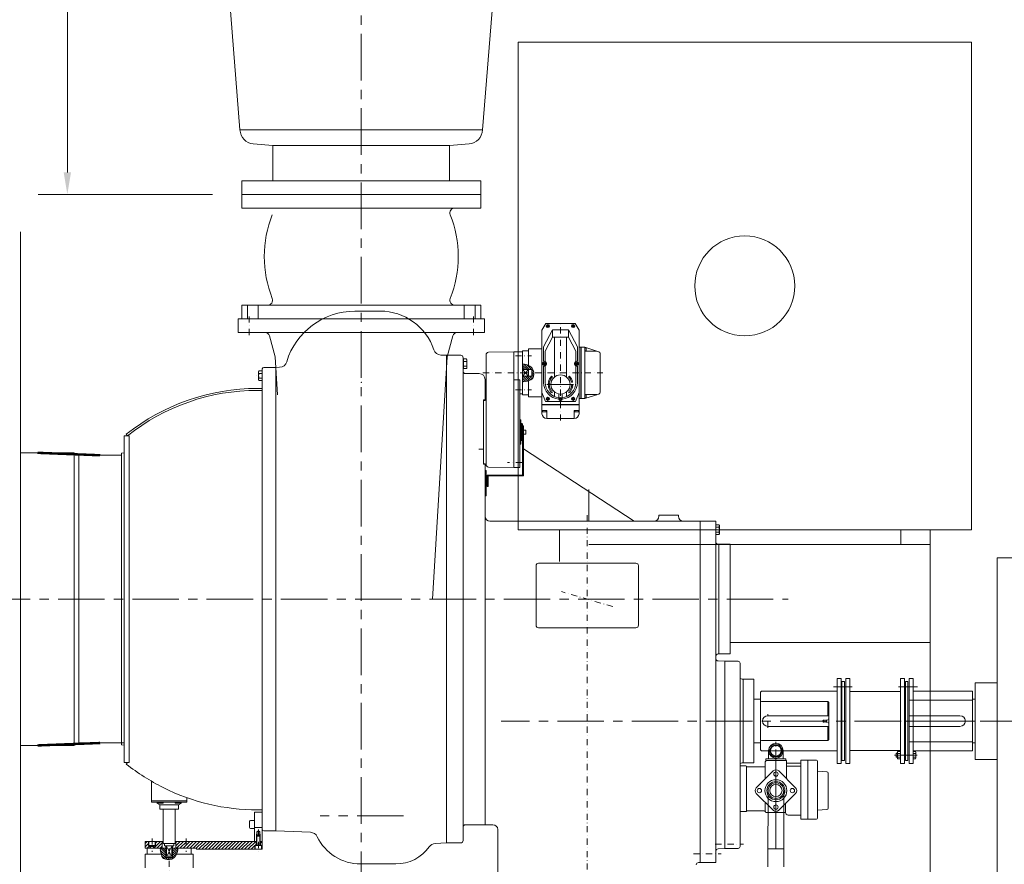
# Model space of a CAD drawing. Units: inches. Extents: x 0 to 26418, y 0 to 20128.
# Drawn here: x 20084 to 22103, y 10540 to 12272 of the extents above; entities that cross this region are included whole.
import ezdxf

# ---------------------------------------------------------------- set-up
doc = ezdxf.new("R2010")
doc.units = ezdxf.units.IN
doc.header["$MEASUREMENT"] = 0
for name, pattern in [('ACAD_ISO04W100', [30, 24, -3, 0, -3]), ('CENTER', [50.8, 31.75, -6.35, 6.35, -6.35]), ('DASHDOT', [25.4, 12.7, -6.35, 0, -6.35]), ('虚线', [2, 1, -1])]:
    doc.linetypes.add(name, pattern=pattern)
doc.layers.get('Defpoints').update_dxf_attribs({"lineweight": 5})
for name, color, linetype, lineweight in [('CAXA0', 7, 'Continuous', 5), ('CAXA1', 5, 'CENTER', 5), ('CAXA细实线层', 7, 'Continuous', 5), ('EB0_1', 7, 'Continuous', 5), ('白色粗实线', 7, 'Continuous', 5), ('细实线层', 7, 'Continuous', 5)]:
    doc.layers.add(name, color=color, linetype=linetype, lineweight=lineweight)
doc.styles.add('Roman', font='arial.ttf')
doc.styles.get("Standard").update_dxf_attribs({"font": 'arial.ttf'})
doc.dimstyles.new('ISO-25', dxfattribs={"dimscale": 30, "dimtxt": 1.5, "dimasz": 1.5, "dimexe": 2, "dimexo": 2, "dimtad": 1, "dimtih": 1, "dimtoh": 1, "dimdec": 1, "dimlfac": 0.03937, "dimdsep": 46, "dimtxsty": 'Standard', "dimcen": 2.5, "dimclrd": 7, "dimclre": 7, "dimclrt": 7, "dimadec": 0, "dimazin": 0, "dimtfac": 1, "dimtdec": 1, "dimtmove": 0, "dimatfit": 3, "dimfxl": 1, "dimlwd": 5, "dimlwe": 5, "dimarcsym": 0})
pattern_1 = [(135, (-165133.6263, 84998.6637), (-2.24506403, -2.24506403), [])]

# ---------------------------------------------------------------- blocks, each defined once
blk = doc.blocks.new('*D36')
at = {"color": 7, "linetype": 'Continuous', "lineweight": 5, "transparency": 16777216}
for p, q in [((20334.4, 13564.1), (20121.6, 13564.1)), ((20181.6, 13519.1), (20181.6, 12915.4)), ((20181.6, 11959.1), (20181.6, 12712.9)), ((20479.4, 11914.1), (20121.6, 11914.1))]:
    blk.add_line(p, q, dxfattribs=at)
at = {"color": 7, "transparency": 16777216}
for points in [[(20174.1, 13519.1), (20189.1, 13519.1), (20181.6, 13564.1)], [(20174.1, 11959.1), (20189.1, 11959.1), (20181.6, 11914.1)]]:
    blk.add_solid(points, dxfattribs=at)
at = {"layer": 'Defpoints', "color": 0, "transparency": 16777216}
for p in [(20394.4, 13564.1), (20181.6, 11914.1), (20539.4, 11914.1)]:
    blk.add_point(p, dxfattribs=at)
at = {"color": 7, "lineweight": 5, "transparency": 16777216, "insert": (20181.6, 12814.1), "char_height": 165, "attachment_point": 5, "style": 'Roman'}
blk.add_mtext('F', dxfattribs=at)

msp = doc.modelspace()

# ---------------------------------------------------------------- hatches: boundary and pattern name
at = {"lineweight": 5, "ltscale": 2}
h = msp.add_hatch(dxfattribs=at)
h.set_pattern_fill('ANSI31', angle=90, style=0)
h.set_pattern_definition(pattern_1)
edge = h.paths.add_edge_path()
edge.add_line((21115.35, 11555.14), (21115.35, 11565.75))
edge.add_spline(control_points=[(21115.36, 11565.75), (21119.19, 11567.71), (21135.54, 11561.09), (21138.25, 11551.41), (21138.34, 11548.14)], knot_values=[3.6308957, 3.6308957, 3.6308957, 3.6308957, 20.6769473, 29.3984587, 29.3984587, 29.3984587, 29.3984587], degree=3, periodic=0)
edge.add_line((21138.34, 11548.14), (21134.36, 11548.14))
edge.add_line((21134.36, 11548.14), (21134.36, 11555.14))
edge.add_line((21134.36, 11555.14), (21115.35, 11555.14))
edge = h.paths.add_edge_path()
edge.add_line((21127.35, 11541.14), (21134.36, 11541.14))
edge.add_line((21134.36, 11541.14), (21134.36, 11548.14))
edge.add_line((21134.36, 11548.14), (21138.34, 11548.14))
edge.add_spline(control_points=[(21138.34, 11548.14), (21138.4, 11545.55), (21137.43, 11540.08), (21134.61, 11532.35), (21120.76, 11530.2), (21115.36, 11529.58)], knot_values=[29.3984587, 29.3984587, 29.3984587, 29.3984587, 36.2964937, 44.020634, 53.7417348, 53.7417348, 53.7417348, 53.7417348], degree=3, periodic=0)
edge.add_line((21115.35, 11529.58), (21115.35, 11540.59))
edge.add_line((21115.35, 11540.59), (21115.35, 11541.14))
edge.add_line((21115.35, 11541.14), (21127.35, 11541.14))
edge.add_line((21127.35, 11541.14), (21127.35, 11541.14))
at = {"lineweight": 5}
h = msp.add_hatch(dxfattribs=at)
h.set_pattern_fill('ANSI31', scale=1.5, angle=90, style=0)
h.set_pattern_definition([(45, (59846.2498, 2348.765), (3.36759605, -3.36759605), [])])
h.paths.add_polyline_path([(20580.36, 10579.14), (20580.86, 10579.14), (20580.86, 10571.14), (20580.36, 10571.14)], flags=16)
h.paths.add_polyline_path([(20565.86, 10579.14), (20566.36, 10579.14), (20566.36, 10571.14), (20565.86, 10571.14)], flags=16)
h.paths.add_polyline_path([(20359.86, 10579.14), (20362.36, 10579.14), (20362.36, 10587.14), (20376.36, 10587.14), (20376.36, 10573.14), (20359.86, 10573.14)])
h.paths.add_polyline_path([(20425.36, 10587.14), (20568.85, 10587.14), (20568.85, 10579.14), (20565.86, 10579.14), (20565.86, 10571.14), (20446.36, 10571.14), (20446.36, 10573.14), (20425.36, 10573.14)])
h.paths.add_polyline_path([(20404.36, 10587.14), (20425.36, 10587.14), (20425.36, 10573.14), (20404.36, 10573.14)])
h.paths.add_polyline_path([(20577.86, 10587.14), (20581.36, 10587.14), (20581.36, 10571.14), (20580.86, 10571.14), (20580.86, 10579.14), (20577.86, 10579.14)])
h.paths.add_polyline_path([(20341.36, 10573.14), (20341.36, 10587.14), (20348.36, 10587.14), (20348.36, 10579.14), (20350.86, 10579.14), (20350.86, 10573.14)])
at = {"lineweight": 5, "ltscale": 2}
h = msp.add_hatch(dxfattribs=at)
h.set_pattern_fill('ANSI31', angle=90, style=0)
h.set_pattern_definition(pattern_1)
edge = h.paths.add_edge_path()
edge.add_line((20397.36, 10573.14), (20407.97, 10573.14))
edge.add_spline(control_points=[(20407.97, 10573.14), (20409.93, 10569.3), (20403.31, 10552.95), (20393.62, 10550.24), (20390.36, 10550.15)], knot_values=[3.6308957, 3.6308957, 3.6308957, 3.6308957, 20.6769473, 29.3984587, 29.3984587, 29.3984587, 29.3984587], degree=3, periodic=0)
edge.add_line((20390.36, 10550.15), (20390.36, 10554.14))
edge.add_line((20390.36, 10554.14), (20397.36, 10554.14))
edge.add_line((20397.36, 10554.14), (20397.36, 10573.14))
edge = h.paths.add_edge_path()
edge.add_line((20383.36, 10561.14), (20383.36, 10554.14))
edge.add_line((20383.36, 10554.14), (20390.36, 10554.14))
edge.add_line((20390.36, 10554.14), (20390.36, 10550.15))
edge.add_spline(control_points=[(20390.36, 10550.15), (20387.77, 10550.09), (20382.3, 10551.06), (20374.57, 10553.88), (20372.42, 10567.73), (20371.8, 10573.14)], knot_values=[29.3984587, 29.3984587, 29.3984587, 29.3984587, 36.2964937, 44.020634, 53.7417348, 53.7417348, 53.7417348, 53.7417348], degree=3, periodic=0)
edge.add_line((20371.8, 10573.14), (20382.81, 10573.14))
edge.add_line((20382.81, 10573.14), (20383.36, 10573.14))
edge.add_line((20383.36, 10573.14), (20383.36, 10561.14))
edge.add_line((20383.36, 10561.14), (20383.36, 10561.14))

# ---------------------------------------------------------------- linework, layer by layer
at = {"color": 7, "lineweight": 5}
for p, q in [((20535.65, 12046.14), (20425.31, 13414.14)), ((21033.06, 12046.14), (21143.34, 13411.66)), ((21105.88, 12226.44), (22035.88, 12226.44)), ((21105.88, 12226.44), (21105.88, 11226.44)), ((22035.88, 12226.44), (22035.88, 11226.44)), ((21033.05, 12046.14), (20535.65, 12046.14)), ((20603.35, 12014.14), (20563.01, 12017.67)), ((20965.31, 12014.13), (21005.69, 12017.67)), ((20965.35, 12014.14), (20603.35, 12014.14)), ((20603.35, 12014.14), (20603.35, 11942.14)), ((20965.35, 12014.14), (20965.35, 11942.14)), ((20085.36, 11837.14), (20085.35, 11384.15)), ((20550.91, 11659.14), (20550.91, 11687.14)), ((20572.91, 11659.14), (20572.91, 11687.14)), ((20995.8, 11659.12), (20995.8, 11687.12)), ((21017.8, 11659.12), (21017.8, 11687.12)), ((20531.85, 11659.14), (21036.85, 11659.14)), ((20531.85, 11631.14), (20531.85, 11659.14)), ((21036.85, 11631.14), (21036.85, 11659.14)), ((21155.05, 11635.79), (21163.05, 11649.49)), ((21155.05, 11517.84), (21155.05, 11635.79)), ((21176.55, 11635.99), (21158.45, 11601.49)), ((21223.05, 11649.49), (21163.05, 11649.49)), ((21165.15, 11644.69), (21166.65, 11644.69)), ((21165.15, 11644.69), (21165.15, 11643.69)), ((21166.65, 11643.69), (21165.15, 11643.69)), ((21166.65, 11644.69), (21166.65, 11646.19)), ((21166.65, 11646.19), (21167.65, 11646.19)), ((21166.65, 11642.19), (21166.65, 11643.69)), ((21167.65, 11642.19), (21166.65, 11642.19)), ((21167.65, 11646.19), (21167.65, 11644.69)), ((21167.65, 11644.69), (21169.15, 11644.69)), ((21169.15, 11643.69), (21167.65, 11643.69)), ((21167.65, 11643.69), (21167.65, 11642.19)), ((21169.15, 11644.69), (21169.15, 11643.69)), ((21209.55, 11635.99), (21176.55, 11635.99)), ((21176.55, 11620.99), (21176.55, 11635.99)), ((21209.55, 11620.99), (21209.55, 11635.99)), ((21209.55, 11635.99), (21227.65, 11601.49)), ((21216.95, 11643.69), (21216.95, 11644.69)), ((21216.95, 11644.69), (21218.45, 11644.69)), ((21218.45, 11643.69), (21216.95, 11643.69)), ((21218.45, 11644.69), (21218.45, 11646.19)), ((21218.45, 11646.19), (21219.45, 11646.19)), ((21218.45, 11642.19), (21218.45, 11643.69)), ((21219.45, 11642.19), (21218.45, 11642.19)), ((21218.95, 11642.19), (21219.45, 11642.19)), ((21219.45, 11646.19), (21219.45, 11644.69)), ((21219.45, 11644.69), (21220.95, 11644.69)), ((21220.95, 11643.69), (21219.45, 11643.69)), ((21219.45, 11643.69), (21219.45, 11642.19)), ((21220.95, 11644.19), (21220.95, 11644.69)), ((21220.95, 11644.69), (21220.95, 11643.69)), ((21231.05, 11635.79), (21223.05, 11649.49)), ((21231.05, 11600.79), (21231.05, 11635.79)), ((20531.85, 11631.14), (20784.35, 11631.14)), ((20607.93, 11581.14), (20596.52, 11623.72)), ((20784.35, 11631.14), (21036.85, 11631.14)), ((20960.78, 11581.14), (20972.19, 11623.72)), ((21176.55, 11620.99), (21161.6, 11592.49)), ((21209.55, 11620.99), (21176.55, 11620.99)), ((21181.05, 11539.91), (21181.05, 11620.99)), ((21205.05, 11539.91), (21205.05, 11620.99)), ((21209.55, 11620.99), (21224.51, 11592.49)), ((21115.35, 11555.14), (21115.35, 11593.14)), ((21115.35, 11593.14), (21127.35, 11593.14)), ((21127.35, 11597.39), (21155.05, 11597.39)), ((21127.35, 11563.33), (21127.35, 11597.39)), ((21158.45, 11571.7), (21158.45, 11601.49)), ((21161.6, 11592.49), (21161.6, 11571.25)), ((21224.51, 11592.49), (21224.51, 11571.25)), ((21227.65, 11571.7), (21227.65, 11601.49)), ((21231.05, 11600.79), (21242.65, 11600.79)), ((21231.05, 11495.49), (21231.05, 11600.79)), ((21234.65, 11495.49), (21234.65, 11600.79)), ((21235.65, 11495.49), (21235.65, 11600.79)), ((21242.65, 11495.49), (21242.65, 11600.79)), ((21271.77, 11591.52), (21242.65, 11600.79)), ((21242.65, 11599.27), (21245.65, 11599.27)), ((21242.65, 11593.38), (21245.65, 11593.38)), ((21242.65, 11592.79), (21267.8, 11592.79)), ((21245.65, 11599.27), (21245.65, 11593.38)), ((20612.7, 11503.13), (20607.93, 11581.14)), ((20930.38, 11084.14), (20960.78, 11581.14)), ((20988.35, 11584.14), (20959.35, 11584.14)), ((20959.35, 11584.14), (20959.35, 11572.64)), ((20959.35, 10584.14), (20959.35, 11584.14)), ((20993.35, 11551.64), (20993.35, 11579.14)), ((20993.35, 11579.14), (20993.35, 10589.14)), ((20993.35, 11574.87), (20993.95, 11574.87)), ((20993.35, 11574.87), (20993.35, 11558.4)), ((20993.95, 11576.56), (21000.09, 11576.56)), ((20993.95, 11576.56), (20993.95, 11556.71)), ((20993.95, 11571.6), (21000.09, 11571.6)), ((21000.09, 11576.56), (21000.85, 11575.23)), ((21000.85, 11575.23), (21000.85, 11558.04)), ((21274.55, 11508.56), (21274.55, 11587.71)), ((20574.62, 11552.06), (20573.85, 11550.73)), ((20581.35, 11552.06), (20574.62, 11552.06)), ((20581.35, 11556.14), (20581.36, 10617.14)), ((20581.35, 11532.21), (20581.35, 11552.06)), ((20584.35, 11559.14), (20609.35, 11559.14)), ((20609.35, 11559.14), (20617, 11559.47)), ((20609.35, 11548.14), (20609.35, 11559.14)), ((20609.35, 11559.14), (20609.35, 10609.14)), ((20993.35, 11558.4), (20993.95, 11558.4)), ((20993.95, 11561.67), (21000.09, 11561.67)), ((20993.95, 11556.71), (21000.09, 11556.71)), ((21000.09, 11556.71), (21000.85, 11558.04)), ((21134.36, 11555.14), (21115.35, 11555.14)), ((21134.36, 11541.14), (21134.36, 11555.14)), ((21157.35, 11567.29), (21158.85, 11567.29)), ((21157.35, 11567.29), (21157.35, 11566.29)), ((21158.85, 11566.29), (21157.35, 11566.29)), ((21158.45, 11528.59), (21158.45, 11561.87)), ((21158.85, 11567.29), (21158.85, 11568.79)), ((21158.85, 11568.79), (21159.85, 11568.79)), ((21158.85, 11564.79), (21158.85, 11566.29)), ((21159.85, 11564.79), (21158.85, 11564.79)), ((21159.85, 11568.79), (21159.85, 11567.29)), ((21159.85, 11567.29), (21161.35, 11567.29)), ((21161.35, 11566.29), (21159.85, 11566.29)), ((21159.85, 11566.29), (21159.85, 11564.79)), ((21161.35, 11567.29), (21161.35, 11566.29)), ((21161.6, 11562.32), (21161.6, 11528.59)), ((21224.51, 11562.32), (21224.5, 11528.59)), ((21224.75, 11567.29), (21226.25, 11567.29)), ((21224.75, 11567.29), (21224.75, 11566.29)), ((21226.25, 11566.29), (21224.75, 11566.29)), ((21226.25, 11567.29), (21226.25, 11568.79)), ((21226.25, 11568.79), (21227.25, 11568.79)), ((21226.25, 11564.79), (21226.25, 11566.29)), ((21227.25, 11564.79), (21226.25, 11564.79)), ((21227.25, 11568.79), (21227.25, 11567.29)), ((21227.25, 11567.29), (21228.75, 11567.29)), ((21228.75, 11566.29), (21227.25, 11566.29)), ((21227.25, 11566.29), (21227.25, 11564.79)), ((21227.65, 11528.59), (21227.65, 11561.87)), ((21228.75, 11567.29), (21228.75, 11566.29)), ((20568.85, 11542.14), (20568.85, 11542.14)), ((20573.85, 11533.54), (20573.85, 11550.73)), ((20574.62, 11532.21), (20573.85, 11533.54)), ((20581.35, 11547.1), (20574.62, 11547.1)), ((20581.35, 11537.17), (20574.62, 11537.17)), ((20581.35, 11532.21), (20574.62, 11532.21)), ((20581.35, 11542.14), (20581.35, 11542.14)), ((20581.35, 11542.14), (20581.35, 11542.14)), ((20581.35, 11542.14), (20581.35, 11542.14)), ((20581.35, 11542.14), (20581.35, 11542.14)), ((20581.35, 11542.14), (20581.35, 11542.14)), ((20581.35, 11542.14), (20581.35, 11542.14)), ((21026.35, 11546.64), (20998.35, 11546.64)), ((21038.35, 11534.64), (21038.35, 11491.64)), ((21134.36, 11541.14), (21115.35, 11541.14)), ((21115.35, 11540.59), (21115.35, 11503.14)), ((21127.35, 11531.7), (21127.35, 11498.89)), ((21129.35, 11541.12), (21129.35, 11541.14)), ((21174.76, 11541.35), (21176.39, 11539.94)), ((21211.35, 11541.35), (21209.72, 11539.94)), ((20571.71, 11516.26), (20581.36, 11516.26)), ((20571.71, 11512.26), (20581.36, 11512.26)), ((20581.36, 11512.26), (20581.36, 11516.26)), ((20581.36, 11512.26), (20581.36, 11516.26)), ((21155.05, 11464.19), (21155.05, 11517.84)), ((21219.55, 11524.29), (21165.17, 11524.29)), ((21168.1, 11522.43), (21170.27, 11522.43)), ((21168.53, 11529.25), (21170.74, 11529.25)), ((21174.56, 11510.84), (21175.46, 11511.51)), ((21175.46, 11511.51), (21176.23, 11507.25)), ((21210.65, 11511.51), (21209.88, 11507.25)), ((21211.55, 11510.84), (21210.65, 11511.51)), ((21217.58, 11529.25), (21215.37, 11529.25)), ((21218.01, 11522.43), (21215.84, 11522.43)), ((21115.35, 11503.14), (21127.35, 11503.14)), ((21127.35, 11498.89), (21155.05, 11498.89)), ((21155.05, 11507.99), (21162.55, 11489.49)), ((21165.15, 11495.29), (21166.65, 11495.29)), ((21165.15, 11495.29), (21165.15, 11494.29)), ((21166.65, 11494.29), (21165.15, 11494.29)), ((21166.65, 11495.29), (21166.65, 11496.79)), ((21166.65, 11496.79), (21167.65, 11496.79)), ((21166.65, 11492.79), (21166.65, 11494.29)), ((21167.65, 11492.79), (21166.65, 11492.79)), ((21167.65, 11496.79), (21167.65, 11495.29)), ((21167.65, 11495.29), (21169.15, 11495.29)), ((21169.15, 11494.29), (21167.65, 11494.29)), ((21167.65, 11494.29), (21167.65, 11492.79)), ((21169.15, 11495.29), (21169.15, 11494.29)), ((21172.82, 11509.57), (21171.91, 11508.91)), ((21171.91, 11508.91), (21176.23, 11507.25)), ((21181.05, 11499.52), (21181.05, 11508.66)), ((21189.76, 11494.14), (21189.76, 11504.86)), ((21191.05, 11494.73), (21192.55, 11494.73)), ((21191.05, 11494.73), (21191.05, 11493.73)), ((21192.55, 11493.73), (21191.05, 11493.73)), ((21192.55, 11494.73), (21192.55, 11496.23)), ((21192.55, 11496.23), (21193.55, 11496.23)), ((21192.55, 11492.23), (21192.55, 11493.73)), ((21193.55, 11492.23), (21192.55, 11492.23)), ((21193.55, 11496.23), (21193.55, 11494.73)), ((21193.55, 11494.73), (21195.05, 11494.73)), ((21195.05, 11493.73), (21193.55, 11493.73)), ((21193.55, 11493.73), (21193.55, 11492.23)), ((21195.05, 11494.73), (21195.05, 11493.73)), ((21196.35, 11494.14), (21196.35, 11504.86)), ((21205.05, 11499.52), (21205.05, 11508.66)), ((21214.2, 11508.91), (21209.88, 11507.25)), ((21213.29, 11509.57), (21214.2, 11508.91)), ((21216.95, 11495.29), (21218.45, 11495.29)), ((21216.95, 11495.29), (21216.95, 11494.29)), ((21218.45, 11494.29), (21216.95, 11494.29)), ((21218.45, 11495.29), (21218.45, 11496.79)), ((21218.45, 11496.79), (21219.45, 11496.79)), ((21218.45, 11492.79), (21218.45, 11494.29)), ((21219.45, 11492.79), (21218.45, 11492.79)), ((21219.45, 11496.79), (21219.45, 11495.29)), ((21219.45, 11495.29), (21220.95, 11495.29)), ((21220.95, 11494.29), (21219.45, 11494.29)), ((21219.45, 11494.29), (21219.45, 11492.79)), ((21220.95, 11495.29), (21220.95, 11494.29)), ((21231.05, 11507.99), (21223.55, 11489.49)), ((21231.05, 11495.49), (21242.65, 11495.49)), ((21231.05, 11495.49), (21231.05, 11464.19)), ((21271.77, 11504.75), (21242.65, 11495.49)), ((21242.65, 11503.49), (21267.8, 11503.49)), ((21242.65, 11502.89), (21245.65, 11502.89)), ((21242.65, 11497), (21245.65, 11497)), ((21245.65, 11497), (21245.65, 11502.89)), ((21231.05, 11483.49), (21155.05, 11483.49)), ((21231.05, 11482.49), (21155.05, 11482.49)), ((21164.75, 11470.99), (21155.05, 11470.99)), ((21155.9, 11470.99), (21155.9, 11467.99)), ((21223.55, 11489.49), (21162.55, 11489.49)), ((21163.9, 11470.99), (21163.9, 11467.99)), ((21164.75, 11454.49), (21164.75, 11470.99)), ((21221.35, 11454.49), (21221.35, 11470.99)), ((21231.05, 11470.99), (21221.35, 11470.99)), ((21222.2, 11470.99), (21222.2, 11467.99)), ((21230.2, 11470.99), (21230.2, 11467.99)), ((21163.9, 11467.99), (21155.9, 11467.99)), ((21221.35, 11454.49), (21164.75, 11454.49)), ((21230.2, 11467.99), (21222.2, 11467.99)), ((20298.36, 11419.14), (20298.36, 10749.14)), ((20298.36, 11419.14), (20308.36, 11419.14)), ((20305, 11419.14), (20302.51, 11422.26)), ((20308.36, 11419.14), (20308.36, 10749.14)), ((21344.35, 11244.14), (21116.85, 11392.5)), ((20085.35, 11384.15), (20085.36, 10331.14)), ((20195.36, 11384.13), (20085.35, 11384.15)), ((20195.36, 10784.14), (20195.36, 11384.14)), ((20205.36, 11379.14), (20205.36, 11084.14)), ((20205.36, 11379.14), (20292.36, 11379.14)), ((20292.36, 11383.14), (20298.36, 11383.93)), ((20292.36, 11383.14), (20292.36, 10785.14)), ((21038.35, 11361.64), (21038.35, 10621.64)), ((21250.88, 11309.14), (21251.27, 11244.14)), ((21434.85, 11256.14), (21394.85, 11256.14)), ((21394.85, 11256.14), (21394.85, 11254.14)), ((21434.85, 11256.14), (21434.85, 11254.14)), ((21048.35, 11244.14), (21479.35, 11244.14)), ((21479.35, 11244.14), (21479.35, 10544.14)), ((21511.35, 11244.14), (21479.35, 11244.14)), ((21511.35, 11244.14), (21511.35, 10567.09)), ((21511.35, 11236.56), (21518.09, 11236.56)), ((21511.35, 11236.56), (21511.35, 11216.71)), ((21511.35, 11231.6), (21518.09, 11231.6)), ((21518.09, 11236.56), (21518.85, 11235.23)), ((21518.85, 11235.23), (21518.85, 11218.04)), ((21105.88, 11226.44), (22035.88, 11226.44)), ((21190.88, 11226.44), (21190.88, 11161.44)), ((21511.35, 11226.64), (21511.35, 11226.64)), ((21511.35, 11226.64), (21511.35, 11226.64)), ((21511.35, 11226.64), (21511.35, 11226.64)), ((21511.35, 11221.67), (21518.09, 11221.67)), ((21511.35, 11216.71), (21518.09, 11216.71)), ((21518.09, 11216.71), (21518.85, 11218.04)), ((21890.88, 11226.44), (21890.88, 11196.44)), ((21950.88, 11226.44), (21950.88, 11196.44)), ((21251.06, 11196.44), (21950.88, 11196.44)), ((21517.85, 11196.64), (21516.35, 11196.64)), ((21517.85, 11196.64), (21517.85, 11030.17)), ((21540.85, 11196.64), (21517.85, 11196.64)), ((21517.85, 11196.64), (21517.85, 10971.64)), ((21540.85, 11196.64), (21540.85, 11084.14)), ((21890.88, 11196.44), (21950.88, 11196.44)), ((21950.88, 11196.44), (21950.88, 10394.14)), ((22088.35, 11169.14), (22088.35, 10499.14)), ((22088.35, 11169.14), (22152.35, 11169.14)), ((21142.85, 11152.76), (21142.85, 11030.44)), ((21347.85, 11157.76), (21147.85, 11157.76)), ((21352.85, 11152.76), (21352.85, 11030.44)), ((20205.36, 10789.14), (20205.36, 11084.14)), ((21540.85, 10971.64), (21540.85, 11084.14)), ((21147.85, 11025.44), (21148.65, 11025.44)), ((21148.65, 11025.44), (21347.85, 11025.44)), ((21540.85, 10995.44), (21950.88, 10995.44)), ((21511.35, 10962.38), (21511.35, 10966.64)), ((21517.85, 10971.64), (21516.35, 10971.64)), ((21540.85, 10971.64), (21517.85, 10971.64)), ((21516.09, 10957.38), (21530.35, 10956.64)), ((21530.35, 10956.64), (21557.35, 10956.64)), ((21530.35, 10956.64), (21530.35, 10572.83)), ((21561.35, 10952.64), (21561.35, 10742.33)), ((21567.35, 10920.14), (21565.35, 10920.14)), ((21589.35, 10920.14), (21567.35, 10920.14)), ((21567.35, 10920.14), (21567.35, 10748.14)), ((21589.35, 10748.14), (21589.35, 10920.14)), ((22043.35, 10912.67), (22088.35, 10912.67)), ((22043.35, 10912.67), (22043.35, 10755.6)), ((21603.35, 10879.14), (21589.35, 10879.14)), ((21603.35, 10879.14), (21589.35, 10879.14)), ((21603.35, 10879.14), (21603.35, 10789.14)), ((21603.35, 10879.14), (21603.35, 10789.14)), ((21741.35, 10874.14), (21605.35, 10874.14)), ((21741.35, 10874.14), (21605.35, 10874.14)), ((21741.35, 10874.14), (21743.35, 10872.14)), ((21741.35, 10874.14), (21741.35, 10845.14)), ((21741.35, 10874.14), (21743.35, 10872.14)), ((21741.35, 10874.14), (21741.35, 10845.14)), ((21743.35, 10872.14), (21743.35, 10796.14)), ((21743.35, 10872.14), (21743.35, 10796.14)), ((21908.35, 10876.64), (21908.35, 10791.64)), ((21908.35, 10876.64), (22038.35, 10876.64)), ((22038.35, 10879.14), (22038.35, 10789.14)), ((22038.35, 10879.14), (22043.35, 10879.14)), ((21743.35, 10845.14), (21618.35, 10845.14)), ((21743.35, 10845.14), (21628.35, 10845.14)), ((22012.35, 10845.14), (21908.35, 10845.14)), ((21743.35, 10823.14), (21618.35, 10823.14)), ((21743.35, 10823.14), (21627.7, 10823.14)), ((21741.35, 10823.14), (21741.35, 10794.14)), ((21741.35, 10823.14), (21741.35, 10794.14)), ((22012.35, 10823.14), (21908.35, 10823.14)), ((20195.36, 10784.14), (20085.35, 10784.16)), ((20205.36, 10789.14), (20298.36, 10789.14)), ((20292.36, 10785.14), (20298.36, 10784.35)), ((21603.35, 10789.14), (21589.35, 10789.14)), ((21603.35, 10789.14), (21589.35, 10789.14)), ((21741.35, 10794.14), (21605.35, 10794.14)), ((21741.35, 10794.14), (21605.35, 10794.14)), ((21627.93, 10785.33), (21621, 10773.33)), ((21641.78, 10785.33), (21627.93, 10785.33)), ((21648.71, 10773.33), (21641.78, 10785.33)), ((21741.35, 10794.14), (21743.35, 10796.14)), ((21741.35, 10794.14), (21743.35, 10796.14)), ((21908.35, 10791.64), (22038.35, 10791.64)), ((22038.35, 10789.14), (22043.35, 10789.14)), ((20308.36, 10757.14), (20308.36, 10766.14)), ((20308.36, 10757.14), (20308.36, 10766.14)), ((20308.36, 10749.14), (20308.36, 10766.14)), ((21567.35, 10748.14), (21567.35, 10769.14)), ((21619.85, 10773.33), (21619.85, 10756.34)), ((21621, 10773.33), (21627.93, 10761.33)), ((21641.78, 10761.33), (21648.71, 10773.33)), ((21649.85, 10773.33), (21649.85, 10756.34)), ((20298.36, 10749.14), (20308.36, 10749.14)), ((20305, 10749.14), (20302.51, 10746.01)), ((21561.35, 10744.14), (21561.35, 10742.33)), ((21567.35, 10748.14), (21565.35, 10748.14)), ((21589.35, 10748.14), (21567.35, 10748.14)), ((21612.87, 10715.51), (21612.87, 10750.62)), ((21655.28, 10756.34), (21614.43, 10756.34)), ((21614.43, 10756.34), (21614.43, 10751.19)), ((21656.84, 10753.33), (21614.43, 10753.33)), ((21627.93, 10761.33), (21641.78, 10761.33)), ((21634.85, 10571.85), (21634.85, 10762.76)), ((21655.28, 10756.34), (21655.28, 10753.33)), ((21656.84, 10715.51), (21656.84, 10753.33)), ((21656.84, 10748.04), (21685.92, 10748.04)), ((21685.92, 10753.93), (21717.92, 10753.93)), ((21685.92, 10632.83), (21685.92, 10753.93)), ((21700.36, 10632.83), (21700.36, 10753.93)), ((21719.92, 10634.83), (21719.92, 10751.93)), ((22043.35, 10755.6), (22088.35, 10755.6)), ((21561.35, 10742.33), (21561.35, 10576.83)), ((21572.85, 10742.33), (21561.35, 10742.33)), ((21574.85, 10650.33), (21574.85, 10740.33)), ((21574.85, 10740.33), (21612.87, 10740.33)), ((21594.55, 10697.19), (21629.2, 10731.84)), ((21640.51, 10731.84), (21675.16, 10697.19)), ((21685.92, 10741.29), (21656.84, 10741.29)), ((21739.56, 10730.12), (21719.92, 10731.45)), ((21742.35, 10655.74), (21742.35, 10727.13)), ((20354.36, 10710.6), (20354.36, 10669.64)), ((21629.2, 10651.23), (21594.55, 10685.88)), ((21640.51, 10651.23), (21675.16, 10685.88)), ((20365.1, 10665.64), (20377.85, 10665.64)), ((20371.35, 10662.64), (20365.1, 10665.64)), ((20371.35, 10662.64), (20371.35, 10653.64)), ((20371.35, 10662.64), (20409.36, 10662.64)), ((20377.84, 10667.64), (20377.84, 10665.64)), ((20402.86, 10667.64), (20402.86, 10665.64)), ((20402.86, 10665.64), (20415.61, 10665.64)), ((20409.36, 10662.64), (20415.61, 10665.64)), ((20409.36, 10662.64), (20409.36, 10653.64)), ((20426.36, 10677.17), (20426.36, 10669.64)), ((21612.87, 10649.43), (21612.87, 10667.56)), ((21654.67, 10665.38), (21654.67, 10646.43)), ((20371.35, 10653.64), (20409.36, 10653.64)), ((20377.85, 10653.64), (20377.86, 10583.14)), ((20402.86, 10653.64), (20402.86, 10583.14)), ((20565.36, 10587.14), (20565.36, 10647.14)), ((20565.36, 10647.14), (20581.36, 10647.14)), ((20571.71, 10652.01), (20581.36, 10652.01)), ((20581.36, 10656.01), (20581.36, 10652.01)), ((21572.85, 10648.33), (21561.35, 10648.33)), ((21574.85, 10649.83), (21610.46, 10649.83)), ((21654.67, 10646.43), (21615.87, 10646.43)), ((21739.56, 10652.74), (21719.92, 10651.42)), ((20555.36, 10615.74), (20555.36, 10628.54)), ((20556.96, 10630.14), (20565.36, 10630.14)), ((20565.36, 10630.14), (20565.36, 10614.14)), ((20959.35, 10584.14), (20959.35, 10623.14)), ((20959.35, 10623.14), (20959.35, 10584.14)), ((21685.92, 10641.43), (21659.67, 10641.43)), ((21700.36, 10632.83), (21685.92, 10632.83)), ((21717.92, 10632.83), (21700.36, 10632.83)), ((20565.36, 10614.14), (20556.96, 10614.14)), ((20565.36, 10616.14), (20581.36, 10616.14)), ((20577.36, 10602.14), (20569.36, 10602.14)), ((20570.16, 10607.14), (20573.36, 10608.98)), ((20576.56, 10607.14), (20570.16, 10607.14)), ((20570.16, 10607.14), (20570.16, 10599.14)), ((20576.56, 10607.14), (20573.36, 10608.98)), ((20576.56, 10607.14), (20576.56, 10599.14)), ((20581.35, 10612.14), (20581.35, 10617.14)), ((20581.36, 10617.14), (20581.36, 10587.14)), ((20584.35, 10609.14), (20609.35, 10609.14)), ((20609.35, 10609.14), (20680.32, 10606.04)), ((21054.35, 10621.64), (20998.35, 10621.64)), ((21064.35, 10494.14), (21064.35, 10611.64)), ((20377.85, 10587.14), (20341.36, 10587.14)), ((20341.36, 10587.14), (20341.36, 10573.14)), ((20348.36, 10579.14), (20348.36, 10587.14)), ((20348.86, 10579.14), (20348.86, 10585.86)), ((20350.14, 10587.14), (20360.58, 10587.14)), ((20361.86, 10585.86), (20361.86, 10579.14)), ((20362.36, 10587.14), (20362.36, 10579.14)), ((20376.36, 10573.14), (20376.36, 10587.14)), ((20377.86, 10583.14), (20390.36, 10583.14)), ((20402.86, 10583.14), (20390.36, 10583.14)), ((20569.36, 10587.14), (20402.86, 10587.14)), ((20404.36, 10573.14), (20404.36, 10587.14)), ((20568.85, 10587.14), (20568.85, 10579.14)), ((20570.16, 10599.14), (20569.36, 10598.34)), ((20569.36, 10598.34), (20569.36, 10579.14)), ((20577.36, 10598.34), (20569.36, 10598.34)), ((20569.36, 10598.34), (20569.36, 10598.34)), ((20576.56, 10599.14), (20570.16, 10599.14)), ((20576.56, 10599.14), (20577.36, 10598.34)), ((20577.36, 10579.14), (20577.36, 10598.34)), ((20581.36, 10587.14), (20577.36, 10587.14)), ((20577.86, 10587.14), (20577.86, 10579.14)), ((20581.36, 10587.14), (20581.36, 10571.14)), ((20988.35, 10584.14), (20959.35, 10584.14)), ((21530.35, 10592.83), (21530.35, 10572.83)), ((20383.36, 10573.14), (20341.36, 10573.14)), ((20382.81, 10573.14), (20345.36, 10573.14)), ((20345.36, 10573.14), (20345.36, 10561.14)), ((20362.36, 10579.14), (20348.36, 10579.14)), ((20350.86, 10573.14), (20350.86, 10579.14)), ((20351.36, 10579.14), (20351.36, 10573.14)), ((20359.36, 10573.14), (20359.36, 10579.14)), ((20359.86, 10573.14), (20359.86, 10579.14)), ((20380.86, 10578.14), (20380.86, 10581.64)), ((20380.86, 10578.14), (20390.36, 10578.14)), ((20383.36, 10558.14), (20383.36, 10576.64)), ((20383.36, 10554.14), (20383.36, 10573.14)), ((20399.86, 10578.14), (20390.36, 10578.14)), ((20397.36, 10558.14), (20397.36, 10576.64)), ((20446.36, 10573.14), (20397.36, 10573.14)), ((20397.36, 10573.14), (20435.36, 10573.14)), ((20397.36, 10554.14), (20397.36, 10573.14)), ((20399.86, 10578.14), (20399.86, 10581.64)), ((20435.36, 10573.14), (20435.36, 10561.14)), ((20446.36, 10573.14), (20446.36, 10571.14)), ((20581.36, 10571.14), (20446.36, 10571.14)), ((20566.36, 10579.14), (20580.36, 10579.14)), ((20566.36, 10579.14), (20566.36, 10571.14)), ((20566.86, 10572.42), (20566.86, 10579.14)), ((20578.58, 10571.14), (20568.14, 10571.14)), ((20579.86, 10579.14), (20579.86, 10572.42)), ((20580.36, 10579.14), (20580.36, 10571.14)), ((21511.35, 10567.09), (21511.35, 10544.14)), ((21530.35, 10572.83), (21516.09, 10572.08)), ((21530.35, 10572.83), (21557.35, 10572.83)), ((20341.11, 10561.14), (20341.11, 10533.44)), ((20373.92, 10561.14), (20341.11, 10561.14)), ((20383.34, 10559.14), (20383.36, 10559.14)), ((20383.34, 10557.14), (20383.36, 10557.14)), ((20383.36, 10558.14), (20384.36, 10557.14)), ((20383.36, 10554.14), (20397.36, 10554.14)), ((20396.36, 10557.14), (20384.36, 10557.14)), ((20397.36, 10558.14), (20396.36, 10557.14)), ((20405.55, 10561.14), (20439.61, 10561.14)), ((20439.61, 10561.14), (20439.61, 10533.44)), ((21479.35, 10544.14), (21476.36, 10544.14)), ((21479.35, 10544.14), (21511.35, 10544.14)), ((20782.85, 10541.12), (20855.35, 10541.12))]:
    msp.add_line(p, q, dxfattribs=at)
at = {"color": 7, "linetype": 'Continuous', "lineweight": 5}
for p, q in [((20539.35, 11659.14), (21029.35, 11659.14)), ((21890.35, 10921.14), (21898.35, 10921.14)), ((21898.35, 10921.14), (21890.35, 10921.14)), ((21900.35, 10915.14), (21905.65, 10915.14)), ((21908.35, 10921.14), (21916.35, 10921.14)), ((21916.35, 10921.14), (21908.35, 10921.14)), ((21605.35, 10895.14), (21603.35, 10893.14)), ((21603.35, 10879.14), (21603.35, 10893.14)), ((21603.35, 10879.14), (21603.35, 10789.14)), ((21603.35, 10789.14), (21603.35, 10775.14)), ((21605.35, 10773.14), (21603.35, 10775.14)), ((21760.35, 10773.14), (21605.35, 10773.14)), ((21881.35, 10768.14), (21881.35, 10760.14)), ((21883.95, 10768.14), (21881.35, 10768.14)), ((21883.95, 10758.51), (21883.95, 10769.77)), ((21889.75, 10771.64), (21884.55, 10771.64)), ((21884.55, 10767.89), (21889.75, 10767.89)), ((21890.35, 10758.51), (21890.35, 10769.77)), ((21916.35, 10771.64), (21916.35, 10756.63)), ((21921.05, 10771.64), (21916.35, 10771.64)), ((21916.35, 10768.14), (21916.35, 10760.14)), ((21921.05, 10767.89), (21916.35, 10767.89)), ((21921.65, 10769.77), (21921.65, 10758.51)), ((21768.35, 10747.14), (21760.35, 10747.14)), ((21770.35, 10753.14), (21775.65, 10753.14)), ((21786.35, 10747.14), (21778.35, 10747.14)), ((21883.95, 10760.14), (21881.35, 10760.14)), ((21884.55, 10760.39), (21889.75, 10760.39)), ((21889.75, 10756.63), (21884.55, 10756.63)), ((21890.35, 10747.14), (21898.35, 10747.14)), ((21908.35, 10747.14), (21916.35, 10747.14)), ((21921.05, 10760.39), (21916.35, 10760.39)), ((21921.05, 10756.63), (21916.35, 10756.63)), ((21651.35, 10571.85), (21618.36, 10571.85)), ((21618.36, 10535.11), (21618.36, 10571.06)), ((21651.36, 10535.11), (21651.36, 10571.85))]:
    msp.add_line(p, q, dxfattribs=at)
at = {"color": 7, "linetype": 'DASHDOT', "lineweight": 5}
for p, q in [((20554.35, 11625.72), (20554.35, 11665.73)), ((21014.35, 11625.72), (21014.35, 11665.73)), ((21193.05, 11450.33), (21193.05, 11653.76)), ((21100.41, 11583.14), (21133.77, 11583.14)), ((21033.76, 11548.14), (21115.35, 11548.14)), ((21115.35, 11548.14), (21152.84, 11548.14)), ((21115.35, 11548.14), (21279.53, 11548.14)), ((21100.41, 11513.14), (21133.77, 11513.14)), ((21113.8, 11364.14), (21084.19, 11364.14)), ((21247.85, 11256.15), (21247.85, 10423.12)), ((21300.37, 11068.81), (21195.34, 11099.45)), ((21300.37, 11068.81), (21195.34, 11099.45)), ((21618.35, 10820.14), (21618.35, 10848.14)), ((21634.85, 10635.66), (21634.85, 10791.52)), ((20573.36, 10611.71), (20573.36, 10565.64)), ((20355.36, 10593.44), (20355.36, 10566.07)), ((20425.36, 10593.44), (20425.36, 10566.07)), ((21510.23, 10581.83), (21568.57, 10581.83)), ((20390.36, 10573.14), (20390.36, 10489.69)), ((20390.36, 10573.14), (20390.36, 10408.96)), ((21465.67, 10561.64), (21522.89, 10561.64))]:
    msp.add_line(p, q, dxfattribs=at)
at = {"color": 7, "linetype": '虚线', "lineweight": 5, "ltscale": 1.5}
for p, q in [((21730.56, 10834.14), (21731.71, 10836.14)), ((21731.71, 10832.14), (21730.56, 10834.14)), ((21731.71, 10832.14), (21731.71, 10836.14)), ((21731.71, 10836.14), (21739.46, 10836.14)), ((21731.71, 10832.14), (21739.46, 10832.14)), ((21739.46, 10836.14), (21743.35, 10838.39)), ((21739.46, 10836.14), (21739.46, 10832.14)), ((21739.46, 10832.14), (21743.35, 10829.89))]:
    msp.add_line(p, q, dxfattribs=at)
at = {"color": 7, "linetype": 'ACAD_ISO04W100', "lineweight": 5, "ltscale": 0.3}
for p, q in [((20371.35, 10653.64), (20371.35, 10662.64)), ((20409.36, 10653.64), (20409.36, 10662.64))]:
    msp.add_line(p, q, dxfattribs=at)
at = {"color": 7, "lineweight": 5, "const_width": 5}
for points in [[(20248.86, 11379.14), (20120.35, 11384.14)], [(20248.86, 10789.14), (20120.35, 10784.13)]]:
    msp.add_lwpolyline(points, dxfattribs=at)
at = {"color": 7, "lineweight": 5}
for centre, radius in [((21570.88, 11726.44), 102.5), ((21167.15, 11644.19), 3.3), ((21218.95, 11644.19), 3.3), ((21159.35, 11566.79), 3.3), ((21226.75, 11566.79), 3.3), ((21193.05, 11524.29), 19.7), ((21169.41, 11525.84), 1.75), ((21167.15, 11494.79), 3.3), ((21193.05, 11494.23), 3.3), ((21218.95, 11494.79), 3.3), ((21634.85, 10773.33), 15), ((21634.85, 10773.33), 11), ((21634.85, 10725.43), 4.5), ((21634.81, 10691.43), 22.5), ((21634.85, 10691.43), 18.6), ((21634.85, 10691.53), 16), ((21634.85, 10691.53), 12.5), ((21600.95, 10691.53), 4.5), ((21668.75, 10691.53), 4.5), ((21634.85, 10657.63), 4.5)]:
    msp.add_circle(centre, radius, dxfattribs=at)
for centre, radius, start, end in [((20565.62, 12047.55), 30, 182.70431, 265), ((21003.08, 12047.55), 30, 275, 357.29569), ((20976.27, 11876.14), 10, 90, 201.51705), ((20819.54, 11786.64), 234.02, 158.48295, 201.51705), ((20749.26, 11786.64), 234.02, 338.48295, 21.51705), ((20592.56, 11696.86), 10, 270.0815, 21.59854), ((20976.15, 11696.86), 10, 158.40146, 269.9185), ((20586.86, 11621.14), 10, 15, 90), ((20981.85, 11621.14), 10, 90, 165), ((21270.55, 11587.71), 4, 0, 72.34988), ((20988.35, 11579.14), 5, 0, 90), ((20999.27, 11586.22), 11, 237.44934, 241.44818), ((20996.46, 11574.08), 4.39, 325.61576, 25.61582), ((20984.43, 11566.64), 16.42, 342.41205, 17.58795), ((21159.35, 11566.79), 5, 259.63024, 100.36976), ((21226.75, 11566.79), 5, 79.63024, 280.36976), ((20578.25, 11549.58), 4.39, 154.38418, 214.38424), ((20584.35, 11556.14), 3, 90, 180), ((20998.35, 11551.64), 5, 180, 270), ((20996.46, 11559.19), 4.39, 334.38418, 34.38424), ((20590.28, 11542.14), 16.42, 162.41205, 197.58795), ((20578.25, 11534.69), 4.39, 145.61576, 205.61582), ((21026.35, 11534.64), 12, 0, 90), ((21193.05, 11524.29), 25.02, 136.99459, 168.55642), ((21193.05, 11524.29), 22.86, 136.78495, 167.45816), ((21193.05, 11524.29), 22.86, 12.54184, 43.21505), ((21193.05, 11524.29), 25.02, 11.44358, 43.00541), ((20571.71, 11083.76), 432.5, 89.99999, 128.49432), ((20571.71, 11083.76), 428.5, 90, 128.4934), ((21193.05, 11528.59), 34.6, 180, 264.52892), ((21193.05, 11528.59), 31.45, 180, 263.97901), ((21193.05, 11524.29), 25.02, 184.25161, 216.0227), ((21193.05, 11524.29), 22.86, 184.65425, 216.0227), ((21193.05, 11528.59), 34.6, 275.47108, 0), ((21193.05, 11528.59), 31.45, 276.02099, 0), ((21193.05, 11524.29), 22.86, 323.9773, 355.34575), ((21193.05, 11524.29), 25.02, 323.9773, 355.74839), ((21270.55, 11508.56), 4, 287.65012, 0), ((21164.75, 11464.19), 9.7, 180, 270), ((21221.35, 11464.19), 9.7, 270, 0), ((21043.35, 11364.14), 5, 210.13698, 233.1301), ((21048.35, 11254.14), 10, 180, 270), ((21384.85, 11254.14), 10, 270, 0), ((21444.85, 11254.14), 10, 180, 270), ((21514.46, 11234.08), 4.39, 325.61576, 25.61582), ((21502.43, 11226.64), 16.42, 342.41205, 17.58795), ((21514.46, 11219.19), 4.39, 334.38418, 34.38424), ((21516.35, 11201.64), 5, 180, 270), ((21147.85, 11152.76), 5, 90, 180), ((21347.85, 11152.76), 5, 0, 90), ((21147.85, 11030.44), 5, 180, 270), ((21347.85, 11030.44), 5, 270, 0), ((21516.35, 10966.64), 5, 90, 180), ((21516.35, 10962.38), 5, 180, 267), ((21557.35, 10952.64), 4, 0, 90), ((21565.35, 10924.14), 4, 180, 270), ((21605.35, 10876.14), 2, 180, 270), ((21618.35, 10834.14), 11, 90, 270), ((22012.35, 10834.14), 11, 270, 90), ((21605.35, 10792.14), 2, 90, 180), ((20571.71, 11084.51), 432.5, 231.50568, 243.37005), ((21565.35, 10744.14), 4, 90, 180), ((21634.85, 10695.33), 59.5, 110.15664, 111.6848), ((21717.92, 10751.93), 2, 0, 90), ((21572.85, 10740.33), 2, 360, 90), ((21634.85, 10726.18), 8, 45, 135), ((21739.35, 10727.13), 3, 0, 86.13391), ((20571.71, 11084.51), 432.5, 243.37005, 270.00001), ((21600.21, 10691.53), 8, 135, 225), ((21669.5, 10691.53), 8, 315, 45), ((21572.85, 10650.33), 2, 270, 0), ((21610.46, 10646.83), 3, 25.67889, 90.00017), ((21615.87, 10649.43), 3, 205.67933, 270), ((21634.85, 10656.88), 8, 225, 315), ((21659.67, 10646.43), 5, 180, 270), ((21739.35, 10655.74), 3, 273.86609, 0), ((20556.96, 10628.54), 1.6, 90, 180), ((21717.92, 10634.83), 2, 270, 0), ((20556.96, 10615.74), 1.6, 180, 270), ((20584.35, 10612.14), 3, 180, 270), ((20679.62, 10590.05), 16, 25.65581, 87.5), ((20998.35, 10616.64), 5, 90, 180), ((21054.35, 10611.64), 10, 0, 90), ((20350.14, 10585.86), 1.28, 90, 180), ((20360.58, 10585.86), 1.28, 0, 90), ((20379.36, 10581.64), 1.5, 359.99992, 89.99992), ((20401.36, 10581.64), 1.5, 90.00008, 180.00008), ((20782.85, 10639.64), 98.52, 205.65581, 270.00003), ((20936.99, 10567.14), 16, 92.5, 144.47939), ((20988.35, 10589.14), 5, 270, 0), ((20381.86, 10576.64), 1.5, 0, 89.99992), ((20398.86, 10576.64), 1.5, 90.00008, 180), ((20568.14, 10572.42), 1.28, 180, 270), ((20578.58, 10572.42), 1.28, 270, 0), ((20855.35, 10625.42), 84.31, 270, 324.4794), ((21516.35, 10567.09), 5, 93, 180), ((21557.35, 10576.83), 4, 270, 0), ((21476.36, 10539.14), 5, 90, 180)]:
    msp.add_arc(centre, radius, start, end, dxfattribs=at)
at = {"color": 7, "linetype": 'Continuous', "lineweight": 5}
for centre, radius, start, end in [((21887.18, 10769.77), 3.23, 144.42999, 215.57001), ((21895.95, 10764.14), 12, 161.77609, 198.22391), ((21887.12, 10769.77), 3.23, 324.42999, 35.57001), ((21878.35, 10764.14), 12, 341.77609, 18.22391), ((21918.43, 10769.77), 3.23, 324.42999, 35.57001), ((21909.65, 10764.14), 12, 341.77609, 18.22391), ((21887.18, 10758.51), 3.23, 144.42999, 215.57001), ((21887.12, 10758.51), 3.23, 324.42999, 35.57001), ((21918.43, 10758.51), 3.23, 324.42999, 35.57001)]:
    msp.add_arc(centre, radius, start, end, dxfattribs=at)
at = {"color": 7, "lineweight": 5}
for points in [[(21115.36, 11565.75), (21119.19, 11567.71), (21139.92, 11559.32), (21138.44, 11542.85), (21134.61, 11532.35), (21120.76, 11530.2), (21115.36, 11529.58)], [(20407.97, 10573.14), (20409.93, 10569.3), (20401.54, 10548.57), (20385.07, 10550.05), (20374.57, 10553.88), (20372.42, 10567.73), (20371.8, 10573.14)]]:
    msp.add_open_spline(points, degree=3, knots=[3.6308957, 3.6308957, 3.6308957, 3.6308957, 20.6769473, 36.2964937, 44.020634, 53.7417348, 53.7417348, 53.7417348, 53.7417348], dxfattribs=at)
at = {"color": 7, "linetype": 'Continuous', "lineweight": 5}
msp.add_point((20784.36, 11528.63), dxfattribs=at)
at = {"layer": 'CAXA0', "color": 7, "linetype": 'Continuous', "lineweight": 5}
for p, q in [((21029.46, 11942.14), (20539.35, 11942.14)), ((20539.46, 11914.14), (20539.46, 11942.14)), ((21029.46, 11914.14), (21029.46, 11942.14)), ((21029.46, 11914.14), (20539.35, 11914.14)), ((20539.51, 11886.14), (20539.51, 11914.14)), ((21029.51, 11886.14), (21029.51, 11914.14)), ((21029.51, 11886.14), (20539.51, 11886.14)), ((21029.3, 11687.14), (20539.3, 11687.14)), ((20539.3, 11659.14), (20539.3, 11687.14)), ((21029.4, 11659.12), (21029.41, 11687.12))]:
    msp.add_line(p, q, dxfattribs=at)
at = {"layer": 'CAXA1', "linetype": 'CENTER', "lineweight": 5, "ltscale": 3}
for p, q in [((20784.35, 10471.31), (20784.35, 13657.58)), ((18486.13, 11084.14), (21659.92, 11084.14)), ((21752.81, 10904.14), (21791.52, 10904.14)), ((21886.49, 10904.14), (21925.08, 10904.14)), ((22043.86, 10834.14), (21071.24, 10834.14)), ((21901.22, 10834.14), (24562.87, 10834.14)), ((21924.65, 10764.14), (21878.35, 10764.14)), ((21924.39, 10764.14), (21878.84, 10764.14)), ((21890.95, 10764.14), (21880.95, 10764.14)), ((20871.08, 10639.63), (20700.04, 10639.63))]:
    msp.add_line(p, q, dxfattribs=at)
at = {"layer": 'CAXA细实线层', "color": 7, "lineweight": 5}
for p, q in [((21760.35, 10921.14), (21760.35, 10747.14)), ((21766.35, 10921.14), (21760.35, 10921.14)), ((21768.35, 10921.14), (21760.35, 10921.14)), ((21768.35, 10921.14), (21768.35, 10747.14)), ((21770.35, 10753.14), (21770.35, 10915.14)), ((21770.35, 10915.14), (21775.65, 10915.14)), ((21775.65, 10753.14), (21775.65, 10915.14)), ((21778.35, 10921.14), (21778.35, 10747.14)), ((21786.35, 10921.14), (21778.35, 10921.14)), ((21786.35, 10921.14), (21786.35, 10747.14)), ((21890.35, 10921.14), (21890.35, 10747.14)), ((21898.35, 10921.14), (21898.35, 10747.14)), ((21900.35, 10753.14), (21900.35, 10915.14)), ((21905.65, 10753.14), (21905.65, 10915.14)), ((21908.35, 10747.14), (21908.35, 10921.14)), ((21916.35, 10747.14), (21916.35, 10921.14)), ((21760.35, 10895.14), (21605.35, 10895.14)), ((21890.35, 10894.64), (21786.35, 10894.64)), ((22038.35, 10895.14), (21916.35, 10895.14)), ((22038.35, 10773.14), (22038.35, 10895.14)), ((21786.35, 10773.64), (21890.35, 10773.64)), ((21883.95, 10767.54), (21881.35, 10767.54)), ((22038.35, 10773.14), (21916.35, 10773.14)), ((21883.95, 10760.74), (21881.35, 10760.74)), ((21900.35, 10753.14), (21905.65, 10753.14)), ((21618.36, 10546.06), (21618.85, 10691.53)), ((21651.36, 10546.86), (21650.85, 10691.34))]:
    msp.add_line(p, q, dxfattribs=at)
at = {"layer": 'EB0_1', "color": 7, "linetype": 'Continuous', "lineweight": 5}
for p, q in [((20823.35, 11674.64), (20771.35, 11674.64)), ((20959.35, 11584.14), (20947.8, 11584.64)), ((20426.36, 10670.64), (20354.36, 10670.64)), ((20354.36, 10669.64), (20354.36, 10667.64)), ((20354.36, 10667.64), (20426.36, 10667.64)), ((20426.36, 10669.64), (20426.36, 10667.64)), ((20959.35, 10584.14), (20936.3, 10583.13))]:
    msp.add_line(p, q, dxfattribs=at)
for centre, radius, start, end in [((20771.35, 11528.64), 146, 89.99999, 163.20239), ((20823.35, 11558.64), 116, 18.5481, 90.00013), ((20948.5, 11600.63), 16, 198.5481, 267.5)]:
    msp.add_arc(centre, radius, start, end, dxfattribs=at)
at = {"layer": 'EB0_1', "color": 7, "lineweight": 5}
msp.add_arc((20616.26, 11575.45), 16, 272.64334, 343.20239, dxfattribs=at)
at = {"layer": '白色粗实线', "color": 7, "lineweight": 5}
for p, q in [((20569.36, 10598.34), (20569.36, 10602.14)), ((20577.36, 10598.34), (20577.36, 10602.14)), ((20570.16, 10581.64), (20570.16, 10599.14)), ((20576.56, 10581.64), (20576.56, 10599.14)), ((20352.16, 10576.64), (20351.36, 10577.39)), ((20351.36, 10576.64), (20359.36, 10576.64)), ((20352.16, 10576.64), (20352.16, 10573.14)), ((20359.36, 10577.39), (20358.56, 10576.64)), ((20358.56, 10576.64), (20358.56, 10573.14)), ((20569.36, 10580.89), (20570.16, 10581.64)), ((20577.36, 10581.64), (20569.36, 10581.64)), ((20576.56, 10581.64), (20577.36, 10580.89))]:
    msp.add_line(p, q, dxfattribs=at)
at = {"layer": '细实线层', "color": 7, "lineweight": 5}
for p, q in [((20531.85, 11659.14), (20531.85, 11631.14)), ((21036.85, 11659.14), (21036.85, 11631.14)), ((21040.35, 11585.23), (21040.35, 11426.64)), ((21045.27, 11590.23), (21097.35, 11591.14)), ((21097.35, 11591.14), (21097.35, 11426.64)), ((21097.35, 11591.14), (21097.35, 11426.64)), ((21097.35, 11591.14), (21115.35, 11591.14)), ((21115.35, 11591.14), (21115.35, 11548.14)), ((21115.35, 11541.14), (21127.35, 11555.14)), ((21115.35, 11555.14), (21127.35, 11541.14)), ((21127.35, 11555.14), (21127.35, 11548.14)), ((21109.35, 11533.57), (21097.35, 11533.57)), ((21109.35, 11505.14), (21109.35, 11533.57)), ((21115.35, 11548.14), (21115.35, 11505.14)), ((21127.35, 11541.14), (21127.35, 11548.14)), ((21035.35, 11492.64), (21035.35, 11426.64)), ((21035.35, 11492.64), (21038.35, 11492.64)), ((21035.35, 11491.64), (21038.85, 11491.64)), ((21109.35, 11505.14), (21109.35, 11426.64)), ((21115.35, 11505.14), (21109.35, 11505.14)), ((21111.35, 11451.64), (21109.35, 11451.64)), ((21111.35, 11451.64), (21111.35, 11426.64)), ((21113.85, 11444.14), (21111.35, 11444.14)), ((21114.85, 11443.14), (21113.85, 11444.14)), ((21113.85, 11409.14), (21113.85, 11444.14)), ((21114.85, 11426.64), (21114.85, 11443.14)), ((21116.85, 11439.14), (21114.85, 11439.14)), ((21116.85, 11426.64), (21116.85, 11439.14)), ((21116.85, 11430.89), (21121.05, 11430.89)), ((21116.85, 11422.39), (21116.85, 11430.89)), ((21121.85, 11430.09), (21121.85, 11423.19)), ((21035.35, 11426.64), (21035.35, 11360.64)), ((21040.35, 11426.64), (21040.35, 11360.04)), ((21097.35, 11426.64), (21097.35, 11354.14)), ((21097.35, 11426.64), (21097.35, 11354.14)), ((21109.35, 11426.64), (21109.35, 11354.14)), ((21111.35, 11426.64), (21111.35, 11401.64)), ((21113.85, 11409.14), (21114.85, 11410.14)), ((21114.85, 11426.64), (21114.85, 11410.14)), ((21114.85, 11426.64), (21114.85, 11338.64)), ((21116.85, 11426.64), (21116.85, 11336.64)), ((21121.05, 11422.39), (21116.85, 11422.39)), ((21025.35, 11391.64), (21035.35, 11391.64)), ((21111.35, 11401.64), (21109.35, 11401.64)), ((21111.35, 11401.64), (21109.35, 11401.64)), ((21113.85, 11409.14), (21111.35, 11409.14)), ((21035.35, 11361.64), (21038.85, 11361.64)), ((21035.35, 11360.64), (21038.35, 11360.64)), ((21097.35, 11354.14), (21045.27, 11355.05)), ((21109.35, 11354.14), (21097.35, 11354.14)), ((21038.35, 11347.64), (21038.35, 11295.64)), ((21038.35, 11347.64), (21040.35, 11347.64)), ((21040.35, 11347.64), (21040.35, 11295.64)), ((21042.85, 11338.64), (21042.85, 11314.77)), ((21114.85, 11338.64), (21042.85, 11338.64)), ((21044.85, 11336.64), (21044.85, 11314.77)), ((21116.85, 11336.64), (21044.85, 11336.64)), ((21044.85, 11314.77), (21042.85, 11314.77)), ((21038.35, 11295.64), (21040.35, 11295.64)), ((20384.7, 10576.64), (20384.7, 10558.14)), ((20385.14, 10577.7), (20395.01, 10557.14)), ((20385.7, 10557.14), (20395.57, 10577.7)), ((20396.01, 10576.64), (20396.01, 10558.14)), ((20383.36, 10558.14), (20384.7, 10558.14)), ((20384.7, 10558.14), (20385.7, 10557.14)), ((20396.01, 10558.14), (20395.01, 10557.14)), ((20397.36, 10558.14), (20396.01, 10558.14))]:
    msp.add_line(p, q, dxfattribs=at)
for centre, radius, start, end in [((21045.35, 11585.23), 5, 91, 180), ((21038.85, 11493.14), 1.5, 270, 0), ((21121.05, 11430.09), 0.8, 0, 90), ((21121.05, 11423.19), 0.8, 270, 0), ((21038.85, 11360.14), 1.5, 0, 90), ((21045.35, 11360.04), 5, 180, 269), ((20386.2, 10576.64), 1.5, 89.99992, 180), ((20394.51, 10576.64), 1.5, 0, 90.00008)]:
    msp.add_arc(centre, radius, start, end, dxfattribs=at)

# ---------------------------------------------------------------- dimensions: what is measured, and where the dimension line sits
at = {"color": 7, "lineweight": 5}
dim = msp.add_linear_dim(base=(20181.62, 11914.14), p1=(20394.35, 13564.14), p2=(20539.35, 11914.14), angle=90, text='F', dimstyle='ISO-25', override={"dimtxt": 5.5, "dimpost": '\\X', "dimtxsty": 'Roman', "dimtmove": 1}, dxfattribs=at)
dim.commit()
dim.dimension.update_dxf_attribs({"geometry": '*D36', "text_midpoint": (20181.62, 12814.14), "dimtype": 160})

doc.saveas('drawing.dxf')
